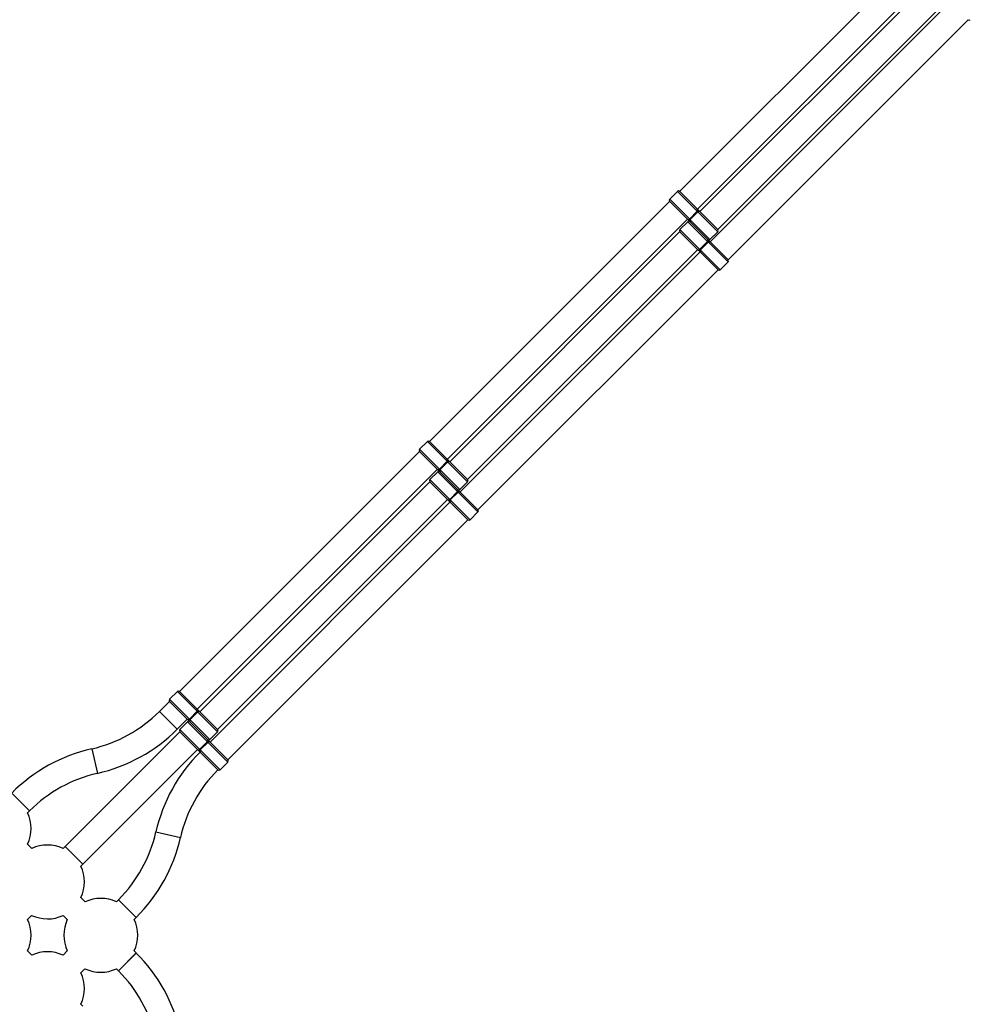
# Model space of a CAD drawing. Units: millimetres. Extents: x -1745 to 4745, y -1745 to 4745.
# Drawn here: x 1516 to 2121, y 1456 to 2083 of the extents above; entities that cross this region are included whole.
import ezdxf

# ---------------------------------------------------------------- set-up
doc = ezdxf.new("R2010")
doc.units = ezdxf.units.MM

msp = doc.modelspace()

# ---------------------------------------------------------------- linework, layer by layer
at = {"color": 7, "linetype": 'Continuous', "lineweight": 25}
for p, q in [((2088.94, 2126.07), (1936.2, 1973.33)), ((1947.52, 1962.02), (2100.25, 2114.75)), ((2095.48, 2106.79), (1949.11, 1960.42)), ((2108.39, 2093.89), (1955.65, 1941.15)), ((1960.42, 1949.11), (2106.79, 2095.48)), ((1966.97, 1929.84), (2119.7, 2082.57)), ((1934.82, 1973.29), (1929.88, 1968.34)), ((1929.88, 1968.34), (1955.47, 1942.74)), ((1960.42, 1947.69), (1934.82, 1973.29)), ((1936.24, 1973.29), (1960.42, 1949.11)), ((1929.84, 1966.97), (1777.1, 1814.23)), ((1929.88, 1966.93), (1966.97, 1929.84)), ((1788.42, 1802.92), (1941.15, 1955.65)), ((1942.49, 1955.73), (1947.44, 1960.68)), ((1947.62, 1960.49), (1942.67, 1955.54)), ((1947.81, 1960.31), (1942.86, 1955.36)), ((1941.37, 1954.02), (1936.42, 1949.07)), ((1936.42, 1949.07), (1962.02, 1923.47)), ((1966.97, 1928.42), (1941.37, 1954.02)), ((1942.74, 1954.06), (1942.74, 1954.06)), ((1936.38, 1947.7), (1790.01, 1801.32)), ((1936.42, 1947.66), (1960.6, 1923.47)), ((1955.47, 1942.74), (1960.42, 1947.69)), ((1801.32, 1790.01), (1947.69, 1936.38)), ((1949.03, 1936.46), (1953.98, 1941.41)), ((1954.17, 1941.22), (1949.22, 1936.27)), ((1954.35, 1941.04), (1949.4, 1936.09)), ((1949.29, 1934.79), (1796.55, 1782.05)), ((1807.87, 1770.74), (1960.6, 1923.47)), ((1962.02, 1923.47), (1966.97, 1928.42)), ((1775.73, 1814.19), (1770.78, 1809.24)), ((1801.32, 1788.6), (1775.73, 1814.19)), ((1777.14, 1814.19), (1801.32, 1790.01)), ((1770.74, 1807.87), (1618, 1655.13)), ((1770.78, 1809.24), (1796.37, 1783.65)), ((1770.78, 1807.83), (1807.87, 1770.74)), ((1783.39, 1796.63), (1788.34, 1801.58)), ((1788.52, 1801.39), (1783.57, 1796.44)), ((1788.71, 1801.21), (1783.76, 1796.26)), ((1629.32, 1643.82), (1782.05, 1796.55)), ((1782.27, 1794.92), (1777.32, 1789.97)), ((1807.87, 1769.32), (1782.27, 1794.92)), ((1783.65, 1794.96), (1783.64, 1794.96)), ((1777.28, 1788.6), (1630.91, 1642.22)), ((1777.32, 1789.97), (1802.92, 1764.37)), ((1777.32, 1788.56), (1801.5, 1764.37)), ((1796.37, 1783.65), (1801.32, 1788.6)), ((1789.93, 1777.36), (1794.88, 1782.31)), ((1795.07, 1782.12), (1790.12, 1777.17)), ((1795.25, 1781.94), (1790.3, 1776.99)), ((1790.19, 1775.69), (1637.45, 1622.95)), ((1642.22, 1630.91), (1788.6, 1777.28)), ((1802.92, 1764.37), (1807.87, 1769.32)), ((1648.77, 1611.64), (1801.5, 1764.37)), ((1616.63, 1655.09), (1611.68, 1650.14)), ((1642.22, 1629.5), (1616.63, 1655.09)), ((1618.04, 1655.09), (1642.22, 1630.91)), ((1611.64, 1648.77), (1605.28, 1642.4)), ((1611.68, 1650.14), (1637.27, 1624.55)), ((1611.68, 1648.73), (1648.77, 1611.64)), ((1616.59, 1631.09), (1605.28, 1642.4)), ((1624.29, 1637.53), (1629.24, 1642.48)), ((1629.43, 1642.29), (1624.48, 1637.34)), ((1629.61, 1642.11), (1624.66, 1637.16)), ((1616.59, 1631.09), (1622.95, 1637.45)), ((1623.17, 1635.82), (1618.22, 1630.87)), ((1648.77, 1610.23), (1623.17, 1635.82)), ((1624.55, 1635.86), (1624.55, 1635.86)), ((1618.18, 1629.5), (1545.25, 1556.57)), ((1618.22, 1630.87), (1643.82, 1605.28)), ((1618.22, 1629.46), (1642.4, 1605.28)), ((1637.27, 1624.55), (1642.22, 1629.5)), ((1630.83, 1618.26), (1635.78, 1623.21)), ((1635.97, 1623.02), (1631.02, 1618.07)), ((1636.16, 1622.84), (1631.21, 1617.89)), ((1556.57, 1545.25), (1629.5, 1618.18)), ((1562.18, 1618.6), (1565.73, 1603)), ((1643.82, 1605.28), (1648.77, 1610.23)), ((1511.31, 1590.51), (1522.63, 1579.2)), ((1521.28, 1577.9), (1522.6, 1579.22)), ((1603, 1565.73), (1618.6, 1562.18)), ((1524.01, 1555.19), (1521.32, 1557.88)), ((1545.28, 1556.54), (1543.93, 1555.19)), ((1556.57, 1545.25), (1545.25, 1556.57)), ((1556.54, 1545.28), (1545.28, 1556.54)), ((1555.22, 1543.96), (1556.54, 1545.28)), ((1557.95, 1521.25), (1555.26, 1523.94)), ((1579.22, 1522.6), (1577.87, 1521.25)), ((1579.2, 1522.63), (1590.51, 1511.31)), ((1521.28, 1510.01), (1523.93, 1512.66)), ((1543.94, 1512.62), (1546.64, 1509.93)), ((1589.16, 1510.01), (1590.48, 1511.34)), ((1524.01, 1487.3), (1521.32, 1490)), ((1546.63, 1490.01), (1543.93, 1487.31)), ((1590.47, 1488.73), (1579.15, 1477.42)), ((1590.51, 1488.69), (1579.2, 1477.37)), ((1590.47, 1488.73), (1589.2, 1490)), ((1555.22, 1476.07), (1557.87, 1478.72)), ((1577.89, 1478.68), (1579.15, 1477.42)), ((1556.52, 1454.79), (1555.26, 1456.06))]:
    msp.add_line(p, q, dxfattribs=at)
for centre, radius, start, end in [((2120.41, 2083.28), 1, 225, 315), ((1935.53, 1972.58), 1, 48.05006, 135), ((1930.58, 1967.63), 1, 135, 221.94994), ((1946.74, 1961.39), 0.991, 314.47821, 44.46853), ((1941.78, 1956.42), 0.991, 225.53147, 315.52179), ((1943.55, 1954.65), 0.991, 134.47821, 224.46853), ((1948.52, 1959.61), 0.991, 45.53147, 135.52179), ((1937.13, 1948.36), 1, 135, 221.94994), ((1942.07, 1953.31), 1, 48.05006, 135), ((1959.71, 1948.4), 1, 315, 45), ((1953.29, 1942.12), 0.991, 314.47821, 44.46853), ((1954.77, 1943.45), 1, 225, 315), ((1948.32, 1937.15), 0.991, 225.53147, 315.52179), ((1950.1, 1935.38), 0.991, 134.47821, 224.46853), ((1955.06, 1940.34), 0.991, 45.53147, 135.52179), ((1966.26, 1929.13), 1, 315, 45), ((1961.31, 1924.18), 1, 225, 315), ((1776.43, 1813.49), 1, 48.05006, 135), ((1771.48, 1808.54), 1, 135, 221.94994), ((1787.64, 1802.29), 0.991, 314.47821, 44.46853), ((1789.42, 1800.51), 0.991, 45.53147, 135.52179), ((1782.68, 1797.32), 0.991, 225.53147, 315.52179), ((1782.98, 1794.21), 1, 48.05006, 135), ((1784.46, 1795.55), 0.991, 134.47821, 224.46853), ((1778.03, 1789.26), 1, 135, 221.94994), ((1800.62, 1789.3), 1, 315, 45), ((1794.19, 1783.02), 0.991, 314.47821, 44.46853), ((1795.67, 1784.35), 1, 225, 315), ((1795.96, 1781.24), 0.991, 45.53147, 135.52179), ((1789.22, 1778.05), 0.991, 225.53147, 315.52179), ((1791, 1776.28), 0.991, 134.47821, 224.46853), ((1807.16, 1770.03), 1, 315, 45), ((1802.21, 1765.08), 1, 225, 315), ((1617.33, 1654.39), 1, 48.05006, 135), ((1612.38, 1649.44), 1, 135, 221.94994), ((1542.46, 1705.22), 88.83, 282.8222, 315), ((1628.54, 1643.19), 0.991, 314.47821, 44.46853), ((1630.32, 1641.41), 0.991, 45.53147, 135.52179), ((1623.58, 1638.23), 0.991, 225.53147, 315.52179), ((1623.88, 1635.12), 1, 48.05006, 135), ((1625.36, 1636.45), 0.991, 134.47821, 224.46853), ((1542.46, 1705.22), 104.83, 282.8222, 315), ((1618.93, 1630.17), 1, 135, 221.94994), ((1641.52, 1630.2), 1, 315, 45), ((1635.09, 1623.92), 0.991, 314.47821, 44.46853), ((1636.57, 1625.25), 1, 225, 315), ((1636.86, 1622.14), 0.991, 45.53147, 135.52179), ((1585.44, 1516.38), 104.83, 102.8222, 135), ((1705.22, 1542.46), 104.83, 135, 167.1778), ((1630.12, 1618.96), 0.991, 225.53147, 315.52179), ((1631.9, 1617.18), 0.991, 134.47821, 224.46853), ((1648.06, 1610.93), 1, 315, 45), ((1705.22, 1542.46), 88.83, 135, 167.1778), ((1643.11, 1605.98), 1, 225, 315), ((1585.44, 1516.38), 88.83, 102.8222, 135), ((1500.04, 1567.85), 23.5, 334.9028, 25.31842), ((1516.38, 1585.44), 88.83, 315, 347.1778), ((1516.38, 1585.44), 104.83, 315, 347.1778), ((1533.98, 1533.91), 23.5, 64.94311, 115.0972), ((1533.98, 1533.91), 23.5, 334.9028, 25.31842), ((1567.92, 1499.96), 23.5, 64.94311, 115.0972), ((1500.04, 1499.96), 23.5, 334.9028, 25.31842), ((1533.98, 1533.91), 23.5, 244.68158, 295.0972), ((1567.92, 1499.96), 23.5, 154.9028, 205.05689), ((1567.92, 1499.96), 23.5, 334.9028, 25.31842), ((1533.98, 1466.02), 23.5, 64.94311, 115.0972), ((1516.38, 1414.56), 104.83, 12.8222, 45), ((1567.92, 1499.96), 23.5, 244.68158, 295.0972), ((1533.98, 1466.02), 23.5, 334.9028, 25.31842), ((1516.38, 1414.56), 88.83, 12.8222, 45)]:
    msp.add_arc(centre, radius, start, end, dxfattribs=at)
for points in [[(1947.62, 1960.49), (1947.72, 1960.59), (1947.82, 1960.69), (1947.99, 1960.86), (1948.07, 1960.94), (1948.19, 1961.06), (1948.24, 1961.11), (1948.31, 1961.18), (1948.33, 1961.2), (1948.33, 1961.2)], [(1942.67, 1955.54), (1942.57, 1955.44), (1942.48, 1955.35), (1942.3, 1955.17), (1942.23, 1955.1), (1942.1, 1954.97), (1942.05, 1954.92), (1941.99, 1954.85), (1941.97, 1954.84), (1941.97, 1954.84)], [(1949.22, 1936.27), (1949.12, 1936.17), (1949.02, 1936.07), (1948.85, 1935.9), (1948.77, 1935.83), (1948.65, 1935.7), (1948.6, 1935.65), (1948.53, 1935.58), (1948.51, 1935.57), (1948.51, 1935.57)], [(1954.17, 1941.22), (1954.27, 1941.32), (1954.36, 1941.42), (1954.54, 1941.59), (1954.61, 1941.67), (1954.74, 1941.79), (1954.79, 1941.84), (1954.85, 1941.91), (1954.87, 1941.93), (1954.87, 1941.93)], [(1788.52, 1801.39), (1788.63, 1801.49), (1788.72, 1801.59), (1788.89, 1801.76), (1788.97, 1801.84), (1789.09, 1801.96), (1789.14, 1802.01), (1789.21, 1802.08), (1789.23, 1802.1), (1789.23, 1802.1)], [(1783.57, 1796.44), (1783.47, 1796.34), (1783.38, 1796.25), (1783.21, 1796.07), (1783.13, 1796), (1783, 1795.87), (1782.95, 1795.82), (1782.89, 1795.76), (1782.87, 1795.74), (1782.87, 1795.74)], [(1795.07, 1782.12), (1795.17, 1782.22), (1795.27, 1782.32), (1795.44, 1782.49), (1795.51, 1782.57), (1795.64, 1782.69), (1795.69, 1782.74), (1795.76, 1782.81), (1795.77, 1782.83), (1795.77, 1782.83)], [(1790.12, 1777.17), (1790.02, 1777.07), (1789.92, 1776.98), (1789.75, 1776.8), (1789.67, 1776.73), (1789.55, 1776.6), (1789.5, 1776.55), (1789.43, 1776.48), (1789.41, 1776.47), (1789.41, 1776.47)], [(1629.43, 1642.29), (1629.53, 1642.4), (1629.62, 1642.49), (1629.79, 1642.66), (1629.87, 1642.74), (1630, 1642.86), (1630.05, 1642.91), (1630.11, 1642.98), (1630.13, 1643), (1630.13, 1643)], [(1624.48, 1637.34), (1624.37, 1637.24), (1624.28, 1637.15), (1624.11, 1636.98), (1624.03, 1636.9), (1623.91, 1636.78), (1623.86, 1636.73), (1623.79, 1636.66), (1623.77, 1636.64), (1623.77, 1636.64)], [(1635.97, 1623.02), (1636.07, 1623.12), (1636.17, 1623.22), (1636.34, 1623.39), (1636.41, 1623.47), (1636.54, 1623.59), (1636.59, 1623.64), (1636.66, 1623.71), (1636.68, 1623.73), (1636.68, 1623.73)], [(1631.02, 1618.07), (1630.92, 1617.97), (1630.82, 1617.88), (1630.65, 1617.7), (1630.57, 1617.63), (1630.45, 1617.5), (1630.4, 1617.45), (1630.33, 1617.39), (1630.31, 1617.37), (1630.31, 1617.37)]]:
    msp.add_open_spline(points, degree=3, knots=[0, 0, 0, 0, 0.25, 0.25, 0.5, 0.5, 0.75, 0.75, 1, 1, 1, 1], dxfattribs=at)

doc.saveas('drawing.dxf')
